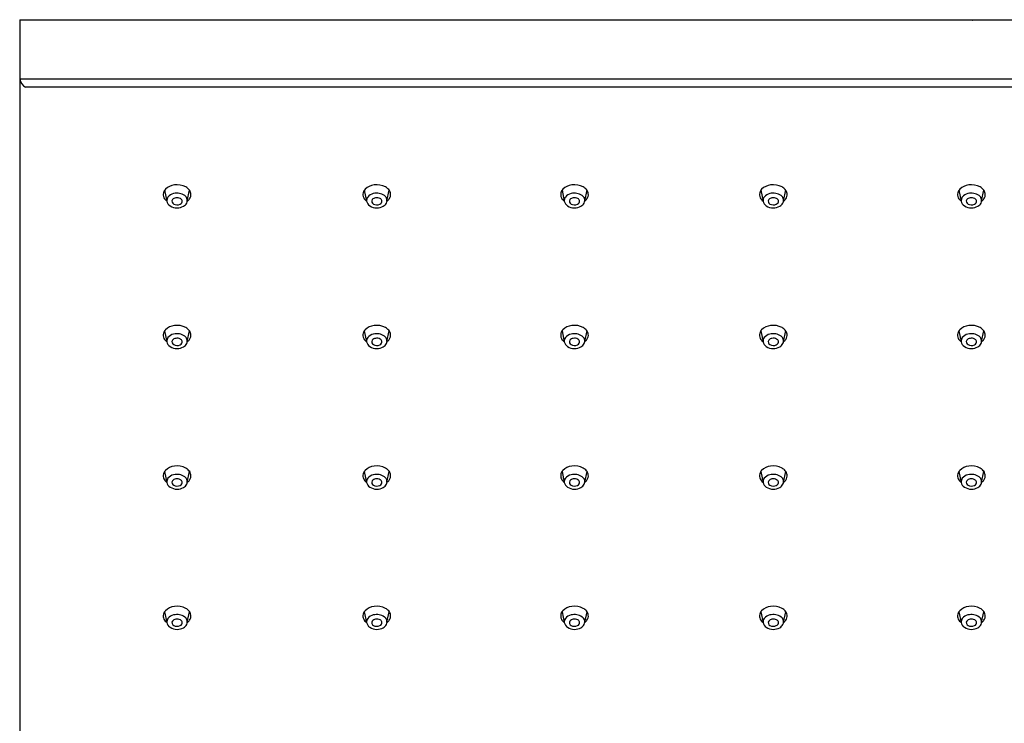
# Model space of a CAD drawing. Units: inches. Extents: x -13.3 to -3.3, y -8.6 to -1.2.
# Drawn here: x -13.3 to -8.1, y -4.9 to -1.2 of the extents above; entities that cross this region are included whole.
import ezdxf

# ---------------------------------------------------------------- set-up
doc = ezdxf.new("R2010")
doc.units = ezdxf.units.IN
doc.header["$LTSCALE"] = 0.64311
doc.header["$MEASUREMENT"] = 0
doc.layers.get('0').update_dxf_attribs({"linetype": 'CONTINUOUS'})
doc.layers.get('Defpoints').update_dxf_attribs({"linetype": 'CONTINUOUS'})
doc.styles.get("Standard").update_dxf_attribs({"font": 'txt', "width": 0.8})

msp = doc.modelspace()

# ---------------------------------------------------------------- linework, layer by layer
for p, q in [((-13.3187, -1.2155), (-3.3187, -1.2155)), ((-13.3187, -1.2155), (-13.3187, -8.6083)), ((-3.3187, -1.5284), (-13.3187, -1.5284)), ((-3.3486, -1.5708), (-13.2888, -1.5708)), ((-12.5575, -2.1118), (-12.5455, -2.1689)), ((-12.4383, -2.1676), (-12.4263, -2.1118)), ((-11.5084, -2.1118), (-11.4964, -2.1689)), ((-11.3892, -2.1676), (-11.3772, -2.1118)), ((-10.4698, -2.1118), (-10.4578, -2.1689)), ((-10.3506, -2.1676), (-10.3385, -2.1118)), ((-9.4255, -2.1118), (-9.4135, -2.1689)), ((-9.3063, -2.1676), (-9.2942, -2.1118)), ((-8.3848, -2.1118), (-8.3729, -2.1689)), ((-8.2656, -2.1676), (-8.2536, -2.1118)), ((-12.5575, -2.8503), (-12.5455, -2.9075)), ((-12.4383, -2.9062), (-12.4263, -2.8504)), ((-11.5084, -2.8503), (-11.4964, -2.9075)), ((-11.3892, -2.9062), (-11.3772, -2.8504)), ((-10.4698, -2.8503), (-10.4578, -2.9075)), ((-10.3506, -2.9062), (-10.3385, -2.8504)), ((-9.4255, -2.8503), (-9.4135, -2.9075)), ((-9.3063, -2.9062), (-9.2942, -2.8504)), ((-8.3848, -2.8503), (-8.3729, -2.9075)), ((-8.2656, -2.9062), (-8.2536, -2.8504)), ((-12.5575, -3.589), (-12.5455, -3.6461)), ((-12.4383, -3.6448), (-12.4263, -3.589)), ((-11.5084, -3.589), (-11.4964, -3.6461)), ((-11.3892, -3.6448), (-11.3772, -3.589)), ((-10.4698, -3.589), (-10.4578, -3.6461)), ((-10.3506, -3.6448), (-10.3385, -3.589)), ((-9.4255, -3.589), (-9.4135, -3.6461)), ((-9.3063, -3.6448), (-9.2942, -3.589)), ((-8.3848, -3.589), (-8.3729, -3.6461)), ((-8.2656, -3.6448), (-8.2536, -3.589)), ((-12.5575, -4.3256), (-12.5455, -4.3827)), ((-12.4383, -4.3814), (-12.4263, -4.3256)), ((-11.5084, -4.3256), (-11.4964, -4.3827)), ((-11.3892, -4.3814), (-11.3772, -4.3256)), ((-10.4698, -4.3256), (-10.4578, -4.3827)), ((-10.3506, -4.3814), (-10.3385, -4.3256)), ((-9.4255, -4.3256), (-9.4135, -4.3827)), ((-9.3063, -4.3814), (-9.2942, -4.3256)), ((-8.3848, -4.3256), (-8.3729, -4.3827)), ((-8.2656, -4.3814), (-8.2536, -4.3256))]:
    msp.add_line(p, q)
for centre, radius, start, end in [((-13.2508, -1.5122), 0.0698, 193.4751, 237.0537), ((-12.5213, -2.1363), 0.0438, 137.0346, 164.4485), ((-12.4973, -2.1621), 0.0789, 96.4645, 135.199), ((-12.4919, -2.1793), 0.0966, 61.6197, 98.5107), ((-12.4767, -2.1488), 0.0626, 40.9102, 60.6288), ((-12.4617, -2.1358), 0.0428, 8.5372, 40.8276), ((-11.4722, -2.1363), 0.0438, 137.0346, 164.4485), ((-11.4482, -2.1621), 0.0789, 96.4645, 135.199), ((-11.4428, -2.1793), 0.0966, 61.6197, 98.5107), ((-11.4276, -2.1488), 0.0626, 40.9102, 60.6288), ((-11.4126, -2.1358), 0.0428, 8.5372, 40.8276), ((-10.4335, -2.1363), 0.0438, 137.0346, 164.4485), ((-10.4096, -2.1621), 0.0789, 96.4645, 135.199), ((-10.4042, -2.1793), 0.0966, 61.6197, 98.5107), ((-10.3889, -2.1488), 0.0626, 40.9102, 60.6288), ((-10.374, -2.1358), 0.0428, 8.5372, 40.8276), ((-9.3892, -2.1363), 0.0438, 137.0346, 164.4485), ((-9.3653, -2.1621), 0.0789, 96.4645, 135.199), ((-9.3599, -2.1793), 0.0966, 61.6197, 98.5107), ((-9.3446, -2.1488), 0.0626, 40.9102, 60.6288), ((-9.3297, -2.1358), 0.0428, 8.5372, 40.8276), ((-8.3486, -2.1363), 0.0438, 137.0346, 164.4485), ((-8.3246, -2.1621), 0.0789, 96.4645, 135.199), ((-8.3192, -2.1793), 0.0966, 61.6197, 98.5107), ((-8.304, -2.1488), 0.0626, 40.9102, 60.6288), ((-8.289, -2.1358), 0.0428, 8.5372, 40.8276), ((-12.5284, -2.1344), 0.0364, 164.4485, 207.4388), ((-12.5137, -2.1268), 0.0529, 207.4388, 233.0688), ((-12.5166, -2.165), 0.0292, 142.6776, 187.6362), ((-12.5079, -2.1615), 0.0384, 191.1661, 237.0857), ((-12.4986, -2.1806), 0.053, 102.5167, 141.0665), ((-12.5047, -2.1695), 0.0141, 142.2433, 201.084), ((-12.4953, -2.1771), 0.0262, 97.8569, 141.649), ((-12.4924, -2.1981), 0.0714, 54.8332, 104.2949), ((-12.4919, -2.1863), 0.0358, 60.7874, 101.2532), ((-12.4819, -2.1703), 0.017, 15.5783, 64.1837), ((-12.4793, -2.1696), 0.0143, 327.798, 15.5783), ((-12.4692, -2.1651), 0.0311, 19.7157, 54.8332), ((-12.4683, -2.1648), 0.0302, 332.9438, 19.7157), ((-12.4705, -2.1261), 0.0537, 306.6126, 324.9948), ((-12.4579, -2.1341), 0.0388, 324.0144, 6.8745), ((-11.4792, -2.1344), 0.0364, 164.4485, 207.4388), ((-11.4646, -2.1268), 0.0529, 207.4388, 233.0688), ((-11.4675, -2.165), 0.0292, 142.6776, 187.6362), ((-11.4588, -2.1615), 0.0384, 191.1661, 237.0857), ((-11.4495, -2.1806), 0.053, 102.5167, 141.0665), ((-11.4556, -2.1695), 0.0141, 142.2433, 201.084), ((-11.4462, -2.1771), 0.0262, 97.8569, 141.649), ((-11.4433, -2.1981), 0.0714, 54.8332, 104.2949), ((-11.4428, -2.1863), 0.0358, 60.7874, 101.2532), ((-11.4327, -2.1703), 0.017, 15.5783, 64.1837), ((-11.4302, -2.1696), 0.0143, 327.798, 15.5783), ((-11.4201, -2.1651), 0.0311, 19.7157, 54.8332), ((-11.4192, -2.1648), 0.0302, 332.9438, 19.7157), ((-11.4214, -2.1261), 0.0537, 306.6126, 324.9948), ((-11.4088, -2.1341), 0.0388, 324.0144, 6.8745), ((-10.4406, -2.1344), 0.0364, 164.4485, 207.4388), ((-10.426, -2.1268), 0.0529, 207.4388, 233.0688), ((-10.4288, -2.165), 0.0292, 142.6776, 187.6362), ((-10.4202, -2.1615), 0.0384, 191.1661, 237.0857), ((-10.4109, -2.1806), 0.053, 102.5167, 141.0665), ((-10.417, -2.1695), 0.0141, 142.2433, 201.084), ((-10.4076, -2.1771), 0.0262, 97.8569, 141.649), ((-10.4047, -2.1981), 0.0714, 54.8332, 104.2949), ((-10.4042, -2.1863), 0.0358, 60.7874, 101.2532), ((-10.3941, -2.1703), 0.017, 15.5783, 64.1837), ((-10.3915, -2.1696), 0.0143, 327.798, 15.5783), ((-10.3815, -2.1651), 0.0311, 19.7157, 54.8332), ((-10.3806, -2.1648), 0.0302, 332.9438, 19.7157), ((-10.3828, -2.1261), 0.0537, 306.6126, 324.9948), ((-10.3702, -2.1341), 0.0388, 324.0144, 6.8745), ((-9.3963, -2.1344), 0.0364, 164.4485, 207.4388), ((-9.3817, -2.1268), 0.0529, 207.4388, 233.0688), ((-9.3845, -2.165), 0.0292, 142.6776, 187.6362), ((-9.3759, -2.1615), 0.0384, 191.1661, 237.0857), ((-9.3666, -2.1806), 0.053, 102.5167, 141.0665), ((-9.3727, -2.1695), 0.0141, 142.2433, 201.084), ((-9.3633, -2.1771), 0.0262, 97.8569, 141.649), ((-9.3604, -2.1981), 0.0714, 54.8332, 104.2949), ((-9.3599, -2.1863), 0.0358, 60.7874, 101.2532), ((-9.3498, -2.1703), 0.017, 15.5783, 64.1837), ((-9.3472, -2.1696), 0.0143, 327.798, 15.5783), ((-9.3372, -2.1651), 0.0311, 19.7157, 54.8332), ((-9.3363, -2.1648), 0.0302, 332.9438, 19.7157), ((-9.3385, -2.1261), 0.0537, 306.6126, 324.9948), ((-9.3259, -2.1341), 0.0388, 324.0144, 6.8745), ((-8.3557, -2.1344), 0.0364, 164.4485, 207.4388), ((-8.3411, -2.1268), 0.0529, 207.4388, 233.0688), ((-8.3439, -2.165), 0.0292, 142.6776, 187.6362), ((-8.3352, -2.1615), 0.0384, 191.1661, 237.0857), ((-8.3259, -2.1806), 0.053, 102.5167, 141.0665), ((-8.332, -2.1695), 0.0141, 142.2433, 201.084), ((-8.3227, -2.1771), 0.0262, 97.8569, 141.649), ((-8.3198, -2.1981), 0.0714, 54.8332, 104.2949), ((-8.3192, -2.1863), 0.0358, 60.7874, 101.2532), ((-8.3092, -2.1703), 0.017, 15.5783, 64.1837), ((-8.3066, -2.1696), 0.0143, 327.798, 15.5783), ((-8.2965, -2.1651), 0.0311, 19.7157, 54.8332), ((-8.2956, -2.1648), 0.0302, 332.9438, 19.7157), ((-8.2978, -2.1261), 0.0537, 306.6126, 324.9948), ((-8.2852, -2.1341), 0.0388, 324.0144, 6.8745), ((-12.4925, -2.1383), 0.0662, 236.8526, 270.5613), ((-12.5013, -2.1682), 0.0178, 201.084, 241.4465), ((-12.4918, -2.1507), 0.0377, 241.4465, 294.5422), ((-12.4926, -2.1325), 0.072, 270.5613, 298.4556), ((-12.4847, -2.1662), 0.0207, 294.5422, 327.798), ((-12.4776, -2.1601), 0.0406, 298.4556, 332.9438), ((-11.4434, -2.1383), 0.0662, 236.8526, 270.5613), ((-11.4522, -2.1682), 0.0178, 201.084, 241.4465), ((-11.4427, -2.1507), 0.0377, 241.4465, 294.5422), ((-11.4435, -2.1325), 0.072, 270.5613, 298.4556), ((-11.4356, -2.1662), 0.0207, 294.5422, 327.798), ((-11.4285, -2.1601), 0.0406, 298.4556, 332.9438), ((-10.4048, -2.1383), 0.0662, 236.8526, 270.5613), ((-10.4135, -2.1682), 0.0178, 201.084, 241.4465), ((-10.404, -2.1507), 0.0377, 241.4465, 294.5422), ((-10.4049, -2.1325), 0.072, 270.5613, 298.4556), ((-10.397, -2.1662), 0.0207, 294.5422, 327.798), ((-10.3899, -2.1601), 0.0406, 298.4556, 332.9438), ((-9.3605, -2.1383), 0.0662, 236.8526, 270.5613), ((-9.3693, -2.1682), 0.0178, 201.084, 241.4465), ((-9.3597, -2.1507), 0.0377, 241.4465, 294.5422), ((-9.3606, -2.1325), 0.072, 270.5613, 298.4556), ((-9.3527, -2.1662), 0.0207, 294.5422, 327.798), ((-9.3456, -2.1601), 0.0406, 298.4556, 332.9438), ((-8.3199, -2.1383), 0.0662, 236.8526, 270.5613), ((-8.3286, -2.1682), 0.0178, 201.084, 241.4465), ((-8.3191, -2.1507), 0.0377, 241.4465, 294.5422), ((-8.3199, -2.1325), 0.072, 270.5613, 298.4556), ((-8.312, -2.1662), 0.0207, 294.5422, 327.798), ((-8.3049, -2.1601), 0.0406, 298.4556, 332.9438), ((-12.4973, -2.9007), 0.0789, 96.4645, 135.199), ((-12.4919, -2.9178), 0.0966, 61.6197, 98.5107), ((-12.4767, -2.8874), 0.0626, 40.9102, 60.6288), ((-11.4482, -2.9007), 0.0789, 96.4645, 135.199), ((-11.4428, -2.9178), 0.0966, 61.6197, 98.5107), ((-11.4276, -2.8874), 0.0626, 40.9102, 60.6288), ((-10.4096, -2.9007), 0.0789, 96.4645, 135.199), ((-10.4042, -2.9178), 0.0966, 61.6197, 98.5107), ((-10.3889, -2.8874), 0.0626, 40.9102, 60.6288), ((-9.3653, -2.9007), 0.0789, 96.4645, 135.199), ((-9.3599, -2.9178), 0.0966, 61.6197, 98.5107), ((-9.3446, -2.8874), 0.0626, 40.9102, 60.6288), ((-8.3246, -2.9007), 0.0789, 96.4645, 135.199), ((-8.3192, -2.9178), 0.0966, 61.6197, 98.5107), ((-8.304, -2.8874), 0.0626, 40.9102, 60.6288), ((-12.5284, -2.8729), 0.0364, 164.4485, 207.4388), ((-12.5213, -2.8749), 0.0438, 137.0346, 164.4485), ((-12.5137, -2.8653), 0.0529, 207.4388, 233.0688), ((-12.5166, -2.9036), 0.0292, 142.6776, 187.6362), ((-12.4986, -2.9192), 0.053, 102.5167, 141.0665), ((-12.4953, -2.9157), 0.0262, 97.8569, 141.649), ((-12.4924, -2.9367), 0.0714, 54.8332, 104.2949), ((-12.4919, -2.9248), 0.0358, 60.7874, 101.2532), ((-12.4819, -2.9089), 0.017, 15.5783, 64.1837), ((-12.4692, -2.9037), 0.0311, 19.7157, 54.8332), ((-12.4683, -2.9034), 0.0302, 332.9438, 19.7157), ((-12.4705, -2.8646), 0.0537, 306.6126, 324.9948), ((-12.4617, -2.8744), 0.0428, 8.5372, 40.8276), ((-12.4579, -2.8726), 0.0388, 324.0144, 6.8745), ((-11.4792, -2.8729), 0.0364, 164.4485, 207.4388), ((-11.4722, -2.8749), 0.0438, 137.0346, 164.4485), ((-11.4646, -2.8653), 0.0529, 207.4388, 233.0688), ((-11.4675, -2.9036), 0.0292, 142.6776, 187.6362), ((-11.4495, -2.9192), 0.053, 102.5167, 141.0665), ((-11.4462, -2.9157), 0.0262, 97.8569, 141.649), ((-11.4433, -2.9367), 0.0714, 54.8332, 104.2949), ((-11.4428, -2.9248), 0.0358, 60.7874, 101.2532), ((-11.4327, -2.9089), 0.017, 15.5783, 64.1837), ((-11.4201, -2.9037), 0.0311, 19.7157, 54.8332), ((-11.4192, -2.9034), 0.0302, 332.9438, 19.7157), ((-11.4214, -2.8646), 0.0537, 306.6126, 324.9948), ((-11.4126, -2.8744), 0.0428, 8.5372, 40.8276), ((-11.4088, -2.8726), 0.0388, 324.0144, 6.8745), ((-10.4406, -2.8729), 0.0364, 164.4485, 207.4388), ((-10.4335, -2.8749), 0.0438, 137.0346, 164.4485), ((-10.426, -2.8653), 0.0529, 207.4388, 233.0688), ((-10.4288, -2.9036), 0.0292, 142.6776, 187.6362), ((-10.4109, -2.9192), 0.053, 102.5167, 141.0665), ((-10.4076, -2.9157), 0.0262, 97.8569, 141.649), ((-10.4047, -2.9367), 0.0714, 54.8332, 104.2949), ((-10.4042, -2.9248), 0.0358, 60.7874, 101.2532), ((-10.3941, -2.9089), 0.017, 15.5783, 64.1837), ((-10.3815, -2.9037), 0.0311, 19.7157, 54.8332), ((-10.3806, -2.9034), 0.0302, 332.9438, 19.7157), ((-10.3828, -2.8646), 0.0537, 306.6126, 324.9948), ((-10.374, -2.8744), 0.0428, 8.5372, 40.8276), ((-10.3702, -2.8726), 0.0388, 324.0144, 6.8745), ((-9.3963, -2.8729), 0.0364, 164.4485, 207.4388), ((-9.3892, -2.8749), 0.0438, 137.0346, 164.4485), ((-9.3817, -2.8653), 0.0529, 207.4388, 233.0688), ((-9.3845, -2.9036), 0.0292, 142.6776, 187.6362), ((-9.3666, -2.9192), 0.053, 102.5167, 141.0665), ((-9.3633, -2.9157), 0.0262, 97.8569, 141.649), ((-9.3604, -2.9367), 0.0714, 54.8332, 104.2949), ((-9.3599, -2.9248), 0.0358, 60.7874, 101.2532), ((-9.3498, -2.9089), 0.017, 15.5783, 64.1837), ((-9.3372, -2.9037), 0.0311, 19.7157, 54.8332), ((-9.3363, -2.9034), 0.0302, 332.9438, 19.7157), ((-9.3385, -2.8646), 0.0537, 306.6126, 324.9948), ((-9.3297, -2.8744), 0.0428, 8.5372, 40.8276), ((-9.3259, -2.8726), 0.0388, 324.0144, 6.8745), ((-8.3557, -2.8729), 0.0364, 164.4485, 207.4388), ((-8.3486, -2.8749), 0.0438, 137.0346, 164.4485), ((-8.3411, -2.8653), 0.0529, 207.4388, 233.0688), ((-8.3439, -2.9036), 0.0292, 142.6776, 187.6362), ((-8.3259, -2.9192), 0.053, 102.5167, 141.0665), ((-8.3227, -2.9157), 0.0262, 97.8569, 141.649), ((-8.3198, -2.9367), 0.0714, 54.8332, 104.2949), ((-8.3192, -2.9248), 0.0358, 60.7874, 101.2532), ((-8.3092, -2.9089), 0.017, 15.5783, 64.1837), ((-8.2965, -2.9037), 0.0311, 19.7157, 54.8332), ((-8.2956, -2.9034), 0.0302, 332.9438, 19.7157), ((-8.2978, -2.8646), 0.0537, 306.6126, 324.9948), ((-8.289, -2.8744), 0.0428, 8.5372, 40.8276), ((-8.2852, -2.8726), 0.0388, 324.0144, 6.8745), ((-12.5079, -2.9), 0.0384, 191.1661, 237.0857), ((-12.4925, -2.8768), 0.0662, 236.8526, 270.5613), ((-12.5047, -2.9081), 0.0141, 142.2433, 201.084), ((-12.5013, -2.9067), 0.0178, 201.084, 241.4465), ((-12.4918, -2.8893), 0.0377, 241.4465, 294.5422), ((-12.4926, -2.871), 0.072, 270.5613, 298.4556), ((-12.4847, -2.9047), 0.0207, 294.5422, 327.798), ((-12.4793, -2.9081), 0.0143, 327.798, 15.5783), ((-12.4776, -2.8986), 0.0406, 298.4556, 332.9438), ((-11.4588, -2.9), 0.0384, 191.1661, 237.0857), ((-11.4434, -2.8768), 0.0662, 236.8526, 270.5613), ((-11.4556, -2.9081), 0.0141, 142.2433, 201.084), ((-11.4522, -2.9067), 0.0178, 201.084, 241.4465), ((-11.4427, -2.8893), 0.0377, 241.4465, 294.5422), ((-11.4435, -2.871), 0.072, 270.5613, 298.4556), ((-11.4356, -2.9047), 0.0207, 294.5422, 327.798), ((-11.4302, -2.9081), 0.0143, 327.798, 15.5783), ((-11.4285, -2.8986), 0.0406, 298.4556, 332.9438), ((-10.4202, -2.9), 0.0384, 191.1661, 237.0857), ((-10.4048, -2.8768), 0.0662, 236.8526, 270.5613), ((-10.417, -2.9081), 0.0141, 142.2433, 201.084), ((-10.4135, -2.9067), 0.0178, 201.084, 241.4465), ((-10.404, -2.8893), 0.0377, 241.4465, 294.5422), ((-10.4049, -2.871), 0.072, 270.5613, 298.4556), ((-10.397, -2.9047), 0.0207, 294.5422, 327.798), ((-10.3915, -2.9081), 0.0143, 327.798, 15.5783), ((-10.3899, -2.8986), 0.0406, 298.4556, 332.9438), ((-9.3759, -2.9), 0.0384, 191.1661, 237.0857), ((-9.3605, -2.8768), 0.0662, 236.8526, 270.5613), ((-9.3727, -2.9081), 0.0141, 142.2433, 201.084), ((-9.3693, -2.9067), 0.0178, 201.084, 241.4465), ((-9.3597, -2.8893), 0.0377, 241.4465, 294.5422), ((-9.3606, -2.871), 0.072, 270.5613, 298.4556), ((-9.3527, -2.9047), 0.0207, 294.5422, 327.798), ((-9.3472, -2.9081), 0.0143, 327.798, 15.5783), ((-9.3456, -2.8986), 0.0406, 298.4556, 332.9438), ((-8.3352, -2.9), 0.0384, 191.1661, 237.0857), ((-8.3199, -2.8768), 0.0662, 236.8526, 270.5613), ((-8.332, -2.9081), 0.0141, 142.2433, 201.084), ((-8.3286, -2.9067), 0.0178, 201.084, 241.4465), ((-8.3191, -2.8893), 0.0377, 241.4465, 294.5422), ((-8.3199, -2.871), 0.072, 270.5613, 298.4556), ((-8.312, -2.9047), 0.0207, 294.5422, 327.798), ((-8.3066, -2.9081), 0.0143, 327.798, 15.5783), ((-8.3049, -2.8986), 0.0406, 298.4556, 332.9438), ((-12.4973, -3.6393), 0.0789, 96.4645, 135.199), ((-12.4919, -3.6565), 0.0966, 61.6197, 98.5107), ((-11.4482, -3.6393), 0.0789, 96.4645, 135.199), ((-11.4428, -3.6565), 0.0966, 61.6197, 98.5107), ((-10.4096, -3.6393), 0.0789, 96.4645, 135.199), ((-10.4042, -3.6565), 0.0966, 61.6197, 98.5107), ((-9.3653, -3.6393), 0.0789, 96.4645, 135.199), ((-9.3599, -3.6565), 0.0966, 61.6197, 98.5107), ((-8.3246, -3.6393), 0.0789, 96.4645, 135.199), ((-8.3192, -3.6565), 0.0966, 61.6197, 98.5107), ((-12.5284, -3.6116), 0.0364, 164.4485, 207.4388), ((-12.5213, -3.6135), 0.0438, 137.0346, 164.4485), ((-12.4986, -3.6578), 0.053, 102.5167, 141.0665), ((-12.4924, -3.6753), 0.0714, 54.8332, 104.2949), ((-12.4692, -3.6424), 0.0311, 19.7157, 54.8332), ((-12.4767, -3.626), 0.0626, 40.9102, 60.6288), ((-12.4617, -3.613), 0.0428, 8.5372, 40.8276), ((-12.4579, -3.6113), 0.0388, 324.0144, 6.8745), ((-11.4792, -3.6116), 0.0364, 164.4485, 207.4388), ((-11.4722, -3.6135), 0.0438, 137.0346, 164.4485), ((-11.4495, -3.6578), 0.053, 102.5167, 141.0665), ((-11.4433, -3.6753), 0.0714, 54.8332, 104.2949), ((-11.4201, -3.6424), 0.0311, 19.7157, 54.8332), ((-11.4276, -3.626), 0.0626, 40.9102, 60.6288), ((-11.4126, -3.613), 0.0428, 8.5372, 40.8276), ((-11.4088, -3.6113), 0.0388, 324.0144, 6.8745), ((-10.4406, -3.6116), 0.0364, 164.4485, 207.4388), ((-10.4335, -3.6135), 0.0438, 137.0346, 164.4485), ((-10.4109, -3.6578), 0.053, 102.5167, 141.0665), ((-10.4047, -3.6753), 0.0714, 54.8332, 104.2949), ((-10.3815, -3.6424), 0.0311, 19.7157, 54.8332), ((-10.3889, -3.626), 0.0626, 40.9102, 60.6288), ((-10.374, -3.613), 0.0428, 8.5372, 40.8276), ((-10.3702, -3.6113), 0.0388, 324.0144, 6.8745), ((-9.3963, -3.6116), 0.0364, 164.4485, 207.4388), ((-9.3892, -3.6135), 0.0438, 137.0346, 164.4485), ((-9.3666, -3.6578), 0.053, 102.5167, 141.0665), ((-9.3604, -3.6753), 0.0714, 54.8332, 104.2949), ((-9.3372, -3.6424), 0.0311, 19.7157, 54.8332), ((-9.3446, -3.626), 0.0626, 40.9102, 60.6288), ((-9.3297, -3.613), 0.0428, 8.5372, 40.8276), ((-9.3259, -3.6113), 0.0388, 324.0144, 6.8745), ((-8.3557, -3.6116), 0.0364, 164.4485, 207.4388), ((-8.3486, -3.6135), 0.0438, 137.0346, 164.4485), ((-8.3259, -3.6578), 0.053, 102.5167, 141.0665), ((-8.3198, -3.6753), 0.0714, 54.8332, 104.2949), ((-8.2965, -3.6424), 0.0311, 19.7157, 54.8332), ((-8.304, -3.626), 0.0626, 40.9102, 60.6288), ((-8.289, -3.613), 0.0428, 8.5372, 40.8276), ((-8.2852, -3.6113), 0.0388, 324.0144, 6.8745), ((-12.5137, -3.604), 0.0529, 207.4388, 233.0688), ((-12.5166, -3.6423), 0.0292, 142.6776, 187.6362), ((-12.5079, -3.6387), 0.0384, 191.1661, 237.0857), ((-12.4925, -3.6155), 0.0662, 236.8526, 270.5613), ((-12.5047, -3.6467), 0.0141, 142.2433, 201.084), ((-12.5013, -3.6454), 0.0178, 201.084, 241.4465), ((-12.4953, -3.6543), 0.0262, 97.8569, 141.649), ((-12.4918, -3.6279), 0.0377, 241.4465, 294.5422), ((-12.4919, -3.6635), 0.0358, 60.7874, 101.2532), ((-12.4847, -3.6434), 0.0207, 294.5422, 327.798), ((-12.4819, -3.6475), 0.017, 15.5783, 64.1837), ((-12.4793, -3.6468), 0.0143, 327.798, 15.5783), ((-12.4776, -3.6373), 0.0406, 298.4556, 332.9438), ((-12.4683, -3.642), 0.0302, 332.9438, 19.7157), ((-12.4705, -3.6033), 0.0537, 306.6126, 324.9948), ((-11.4646, -3.604), 0.0529, 207.4388, 233.0688), ((-11.4675, -3.6423), 0.0292, 142.6776, 187.6362), ((-11.4588, -3.6387), 0.0384, 191.1661, 237.0857), ((-11.4434, -3.6155), 0.0662, 236.8526, 270.5613), ((-11.4556, -3.6467), 0.0141, 142.2433, 201.084), ((-11.4522, -3.6454), 0.0178, 201.084, 241.4465), ((-11.4462, -3.6543), 0.0262, 97.8569, 141.649), ((-11.4427, -3.6279), 0.0377, 241.4465, 294.5422), ((-11.4428, -3.6635), 0.0358, 60.7874, 101.2532), ((-11.4356, -3.6434), 0.0207, 294.5422, 327.798), ((-11.4327, -3.6475), 0.017, 15.5783, 64.1837), ((-11.4302, -3.6468), 0.0143, 327.798, 15.5783), ((-11.4285, -3.6373), 0.0406, 298.4556, 332.9438), ((-11.4192, -3.642), 0.0302, 332.9438, 19.7157), ((-11.4214, -3.6033), 0.0537, 306.6126, 324.9948), ((-10.426, -3.604), 0.0529, 207.4388, 233.0688), ((-10.4288, -3.6423), 0.0292, 142.6776, 187.6362), ((-10.4202, -3.6387), 0.0384, 191.1661, 237.0857), ((-10.4048, -3.6155), 0.0662, 236.8526, 270.5613), ((-10.417, -3.6467), 0.0141, 142.2433, 201.084), ((-10.4135, -3.6454), 0.0178, 201.084, 241.4465), ((-10.4076, -3.6543), 0.0262, 97.8569, 141.649), ((-10.404, -3.6279), 0.0377, 241.4465, 294.5422), ((-10.4042, -3.6635), 0.0358, 60.7874, 101.2532), ((-10.397, -3.6434), 0.0207, 294.5422, 327.798), ((-10.3941, -3.6475), 0.017, 15.5783, 64.1837), ((-10.3915, -3.6468), 0.0143, 327.798, 15.5783), ((-10.3899, -3.6373), 0.0406, 298.4556, 332.9438), ((-10.3806, -3.642), 0.0302, 332.9438, 19.7157), ((-10.3828, -3.6033), 0.0537, 306.6126, 324.9948), ((-9.3817, -3.604), 0.0529, 207.4388, 233.0688), ((-9.3845, -3.6423), 0.0292, 142.6776, 187.6362), ((-9.3759, -3.6387), 0.0384, 191.1661, 237.0857), ((-9.3605, -3.6155), 0.0662, 236.8526, 270.5613), ((-9.3727, -3.6467), 0.0141, 142.2433, 201.084), ((-9.3693, -3.6454), 0.0178, 201.084, 241.4465), ((-9.3633, -3.6543), 0.0262, 97.8569, 141.649), ((-9.3597, -3.6279), 0.0377, 241.4465, 294.5422), ((-9.3599, -3.6635), 0.0358, 60.7874, 101.2532), ((-9.3527, -3.6434), 0.0207, 294.5422, 327.798), ((-9.3498, -3.6475), 0.017, 15.5783, 64.1837), ((-9.3472, -3.6468), 0.0143, 327.798, 15.5783), ((-9.3456, -3.6373), 0.0406, 298.4556, 332.9438), ((-9.3363, -3.642), 0.0302, 332.9438, 19.7157), ((-9.3385, -3.6033), 0.0537, 306.6126, 324.9948), ((-8.3411, -3.604), 0.0529, 207.4388, 233.0688), ((-8.3439, -3.6423), 0.0292, 142.6776, 187.6362), ((-8.3352, -3.6387), 0.0384, 191.1661, 237.0857), ((-8.3199, -3.6155), 0.0662, 236.8526, 270.5613), ((-8.332, -3.6467), 0.0141, 142.2433, 201.084), ((-8.3286, -3.6454), 0.0178, 201.084, 241.4465), ((-8.3227, -3.6543), 0.0262, 97.8569, 141.649), ((-8.3191, -3.6279), 0.0377, 241.4465, 294.5422), ((-8.3192, -3.6635), 0.0358, 60.7874, 101.2532), ((-8.312, -3.6434), 0.0207, 294.5422, 327.798), ((-8.3092, -3.6475), 0.017, 15.5783, 64.1837), ((-8.3066, -3.6468), 0.0143, 327.798, 15.5783), ((-8.3049, -3.6373), 0.0406, 298.4556, 332.9438), ((-8.2956, -3.642), 0.0302, 332.9438, 19.7157), ((-8.2978, -3.6033), 0.0537, 306.6126, 324.9948), ((-12.4926, -3.6097), 0.072, 270.5613, 298.4556), ((-11.4435, -3.6097), 0.072, 270.5613, 298.4556), ((-10.4049, -3.6097), 0.072, 270.5613, 298.4556), ((-9.3606, -3.6097), 0.072, 270.5613, 298.4556), ((-8.3199, -3.6097), 0.072, 270.5613, 298.4556), ((-12.5284, -4.3482), 0.0364, 164.4485, 207.4388), ((-12.5213, -4.3501), 0.0438, 137.0346, 164.4485), ((-12.4973, -4.3759), 0.0789, 96.4645, 135.199), ((-12.4986, -4.3944), 0.053, 102.5167, 141.0665), ((-12.4924, -4.4119), 0.0714, 54.8332, 104.2949), ((-12.4919, -4.3931), 0.0966, 61.6197, 98.5107), ((-12.4767, -4.3626), 0.0626, 40.9102, 60.6288), ((-12.4617, -4.3496), 0.0428, 8.5372, 40.8276), ((-12.4579, -4.3479), 0.0388, 324.0144, 6.8745), ((-11.4792, -4.3482), 0.0364, 164.4485, 207.4388), ((-11.4722, -4.3501), 0.0438, 137.0346, 164.4485), ((-11.4482, -4.3759), 0.0789, 96.4645, 135.199), ((-11.4495, -4.3944), 0.053, 102.5167, 141.0665), ((-11.4433, -4.4119), 0.0714, 54.8332, 104.2949), ((-11.4428, -4.3931), 0.0966, 61.6197, 98.5107), ((-11.4276, -4.3626), 0.0626, 40.9102, 60.6288), ((-11.4126, -4.3496), 0.0428, 8.5372, 40.8276), ((-11.4088, -4.3479), 0.0388, 324.0144, 6.8745), ((-10.4406, -4.3482), 0.0364, 164.4485, 207.4388), ((-10.4335, -4.3501), 0.0438, 137.0346, 164.4485), ((-10.4096, -4.3759), 0.0789, 96.4645, 135.199), ((-10.4109, -4.3944), 0.053, 102.5167, 141.0665), ((-10.4047, -4.4119), 0.0714, 54.8332, 104.2949), ((-10.4042, -4.3931), 0.0966, 61.6197, 98.5107), ((-10.3889, -4.3626), 0.0626, 40.9102, 60.6288), ((-10.374, -4.3496), 0.0428, 8.5372, 40.8276), ((-10.3702, -4.3479), 0.0388, 324.0144, 6.8745), ((-9.3963, -4.3482), 0.0364, 164.4485, 207.4388), ((-9.3892, -4.3501), 0.0438, 137.0346, 164.4485), ((-9.3653, -4.3759), 0.0789, 96.4645, 135.199), ((-9.3666, -4.3944), 0.053, 102.5167, 141.0665), ((-9.3604, -4.4119), 0.0714, 54.8332, 104.2949), ((-9.3599, -4.3931), 0.0966, 61.6197, 98.5107), ((-9.3446, -4.3626), 0.0626, 40.9102, 60.6288), ((-9.3297, -4.3496), 0.0428, 8.5372, 40.8276), ((-9.3259, -4.3479), 0.0388, 324.0144, 6.8745), ((-8.3557, -4.3482), 0.0364, 164.4485, 207.4388), ((-8.3486, -4.3501), 0.0438, 137.0346, 164.4485), ((-8.3246, -4.3759), 0.0789, 96.4645, 135.199), ((-8.3259, -4.3944), 0.053, 102.5167, 141.0665), ((-8.3198, -4.4119), 0.0714, 54.8332, 104.2949), ((-8.3192, -4.3931), 0.0966, 61.6197, 98.5107), ((-8.304, -4.3626), 0.0626, 40.9102, 60.6288), ((-8.289, -4.3496), 0.0428, 8.5372, 40.8276), ((-8.2852, -4.3479), 0.0388, 324.0144, 6.8745), ((-12.5137, -4.3406), 0.0529, 207.4388, 233.0688), ((-12.5166, -4.3789), 0.0292, 142.6776, 187.6362), ((-12.5079, -4.3753), 0.0384, 191.1661, 237.0857), ((-12.5047, -4.3833), 0.0141, 142.2433, 201.084), ((-12.5013, -4.382), 0.0178, 201.084, 241.4465), ((-12.4953, -4.3909), 0.0262, 97.8569, 141.649), ((-12.4919, -4.4001), 0.0358, 60.7874, 101.2532), ((-12.4847, -4.38), 0.0207, 294.5422, 327.798), ((-12.4819, -4.3841), 0.017, 15.5783, 64.1837), ((-12.4793, -4.3834), 0.0143, 327.798, 15.5783), ((-12.4776, -4.3739), 0.0406, 298.4556, 332.9438), ((-12.4692, -4.379), 0.0311, 19.7157, 54.8332), ((-12.4683, -4.3786), 0.0302, 332.9438, 19.7157), ((-12.4705, -4.3399), 0.0537, 306.6126, 324.9948), ((-11.4646, -4.3406), 0.0529, 207.4388, 233.0688), ((-11.4675, -4.3789), 0.0292, 142.6776, 187.6362), ((-11.4588, -4.3753), 0.0384, 191.1661, 237.0857), ((-11.4556, -4.3833), 0.0141, 142.2433, 201.084), ((-11.4522, -4.382), 0.0178, 201.084, 241.4465), ((-11.4462, -4.3909), 0.0262, 97.8569, 141.649), ((-11.4428, -4.4001), 0.0358, 60.7874, 101.2532), ((-11.4356, -4.38), 0.0207, 294.5422, 327.798), ((-11.4327, -4.3841), 0.017, 15.5783, 64.1837), ((-11.4302, -4.3834), 0.0143, 327.798, 15.5783), ((-11.4285, -4.3739), 0.0406, 298.4556, 332.9438), ((-11.4201, -4.379), 0.0311, 19.7157, 54.8332), ((-11.4192, -4.3786), 0.0302, 332.9438, 19.7157), ((-11.4214, -4.3399), 0.0537, 306.6126, 324.9948), ((-10.426, -4.3406), 0.0529, 207.4388, 233.0688), ((-10.4288, -4.3789), 0.0292, 142.6776, 187.6362), ((-10.4202, -4.3753), 0.0384, 191.1661, 237.0857), ((-10.417, -4.3833), 0.0141, 142.2433, 201.084), ((-10.4135, -4.382), 0.0178, 201.084, 241.4465), ((-10.4076, -4.3909), 0.0262, 97.8569, 141.649), ((-10.4042, -4.4001), 0.0358, 60.7874, 101.2532), ((-10.397, -4.38), 0.0207, 294.5422, 327.798), ((-10.3941, -4.3841), 0.017, 15.5783, 64.1837), ((-10.3915, -4.3834), 0.0143, 327.798, 15.5783), ((-10.3899, -4.3739), 0.0406, 298.4556, 332.9438), ((-10.3815, -4.379), 0.0311, 19.7157, 54.8332), ((-10.3806, -4.3786), 0.0302, 332.9438, 19.7157), ((-10.3828, -4.3399), 0.0537, 306.6126, 324.9948), ((-9.3817, -4.3406), 0.0529, 207.4388, 233.0688), ((-9.3845, -4.3789), 0.0292, 142.6776, 187.6362), ((-9.3759, -4.3753), 0.0384, 191.1661, 237.0857), ((-9.3727, -4.3833), 0.0141, 142.2433, 201.084), ((-9.3693, -4.382), 0.0178, 201.084, 241.4465), ((-9.3633, -4.3909), 0.0262, 97.8569, 141.649), ((-9.3599, -4.4001), 0.0358, 60.7874, 101.2532), ((-9.3527, -4.38), 0.0207, 294.5422, 327.798), ((-9.3498, -4.3841), 0.017, 15.5783, 64.1837), ((-9.3472, -4.3834), 0.0143, 327.798, 15.5783), ((-9.3456, -4.3739), 0.0406, 298.4556, 332.9438), ((-9.3372, -4.379), 0.0311, 19.7157, 54.8332), ((-9.3363, -4.3786), 0.0302, 332.9438, 19.7157), ((-9.3385, -4.3399), 0.0537, 306.6126, 324.9948), ((-8.3411, -4.3406), 0.0529, 207.4388, 233.0688), ((-8.3439, -4.3789), 0.0292, 142.6776, 187.6362), ((-8.3352, -4.3753), 0.0384, 191.1661, 237.0857), ((-8.332, -4.3833), 0.0141, 142.2433, 201.084), ((-8.3286, -4.382), 0.0178, 201.084, 241.4465), ((-8.3227, -4.3909), 0.0262, 97.8569, 141.649), ((-8.3192, -4.4001), 0.0358, 60.7874, 101.2532), ((-8.312, -4.38), 0.0207, 294.5422, 327.798), ((-8.3092, -4.3841), 0.017, 15.5783, 64.1837), ((-8.3066, -4.3834), 0.0143, 327.798, 15.5783), ((-8.3049, -4.3739), 0.0406, 298.4556, 332.9438), ((-8.2965, -4.379), 0.0311, 19.7157, 54.8332), ((-8.2956, -4.3786), 0.0302, 332.9438, 19.7157), ((-8.2978, -4.3399), 0.0537, 306.6126, 324.9948), ((-12.4925, -4.3521), 0.0662, 236.8526, 270.5613), ((-12.4918, -4.3645), 0.0377, 241.4465, 294.5422), ((-12.4926, -4.3463), 0.072, 270.5613, 298.4556), ((-11.4434, -4.3521), 0.0662, 236.8526, 270.5613), ((-11.4427, -4.3645), 0.0377, 241.4465, 294.5422), ((-11.4435, -4.3463), 0.072, 270.5613, 298.4556), ((-10.4048, -4.3521), 0.0662, 236.8526, 270.5613), ((-10.404, -4.3645), 0.0377, 241.4465, 294.5422), ((-10.4049, -4.3463), 0.072, 270.5613, 298.4556), ((-9.3605, -4.3521), 0.0662, 236.8526, 270.5613), ((-9.3597, -4.3645), 0.0377, 241.4465, 294.5422), ((-9.3606, -4.3463), 0.072, 270.5613, 298.4556), ((-8.3199, -4.3521), 0.0662, 236.8526, 270.5613), ((-8.3191, -4.3645), 0.0377, 241.4465, 294.5422), ((-8.3199, -4.3463), 0.072, 270.5613, 298.4556)]:
    msp.add_arc(centre, radius, start, end)

# ---------------------------------------------------------------- texts
at = {"layer": 'Defpoints'}
for tag, p, s in [('TRADENAME', (-8.3176, -1.2219), 'RADIANT'), ('MODELNUMBER', (-8.3176, -1.2202), 'K-13696'), ('PRODUCT', (-8.3176, -1.2236), 'SHOWERHEAD')]:
    msp.add_attdef(tag, p, s, height=0.001, dxfattribs=at)

doc.saveas('drawing.dxf')
